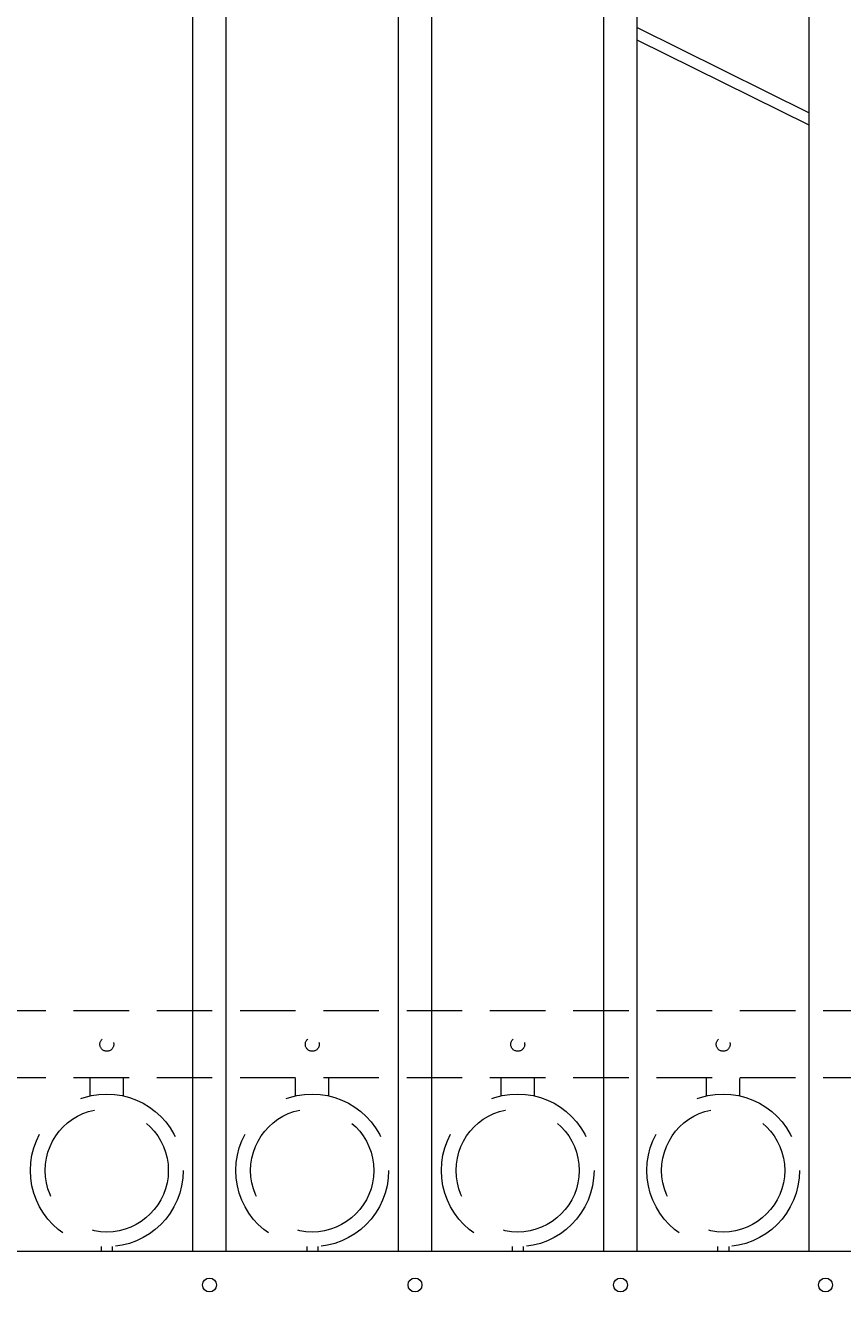
# Model space of a CAD drawing. Extents: x 99 to 5732, y 118 to 793.
# Drawn here: x 5268 to 5286, y 690 to 719 of the extents above; entities that cross this region are included whole.
import ezdxf

# ---------------------------------------------------------------- set-up
doc = ezdxf.new("R2010")
doc.units = 0
doc.header["$LTSCALE"] = 10
doc.header["$MEASUREMENT"] = 0
doc.linetypes.add('HIDDEN', pattern=[0.375, 0.25, -0.125])
doc.linetypes.add('HIDDEN2', pattern=[0.1875, 0.125, -0.0625])
doc.layers.get('0').update_dxf_attribs({"linetype": 'CONTINUOUS'})
doc.layers.get('DEFPOINTS').update_dxf_attribs({"linetype": 'CONTINUOUS'})
for name, color, linetype, lineweight in [('3', 6, 'CONTINUOUS', 20), ('4', 80, 'CONTINUOUS', 15), ('5', 50, 'CONTINUOUS', 9)]:
    doc.layers.add(name, color=color, linetype=linetype, lineweight=lineweight)
doc.layers.get('0').off()
doc.styles.add('ARIALI', font='ariali.ttf')
doc.dimstyles.new('Annotative', dxfattribs={"dimscale": 0, "dimtxt": 0.0625, "dimasz": 0.03125, "dimexe": 0.03125, "dimexo": 0.03125, "dimgap": 0.046875, "dimtad": 2, "dimdec": 4, "dimzin": 0, "dimdsep": 46, "dimlunit": 4, "dimtxsty": 'ARIALI', "dimblk": 'ARCHTICK', "dimcen": 0, "dimdle": 0.03125, "dimadec": 0, "dimazin": 0, "dimtfac": 1, "dimtdec": 4, "dimtix": 1, "dimtofl": 0, "dimtmove": 1, "dimatfit": 0, "dimldrblk": 'INTEGRAL', "dimfxl": 1, "dimtolj": 1, "dimtzin": 0, "dimarcsym": 0})

# ---------------------------------------------------------------- blocks, each defined once
blk = doc.blocks.new('_ArchTick')
at = {"color": 0, "linetype": 'ByBlock', "const_width": 0.15}
blk.add_lwpolyline([(-0.5, -0.5), (0.5, 0.5)], dxfattribs=at)
blk = doc.blocks.new('*D829')
at = {"layer": '5', "color": 0, "lineweight": -2, "transparency": 16777216}
for p, q in [((5256.755, 703.567), (5256.755, 673.315)), ((5337.505, 703.567), (5337.505, 673.315)), ((5256.005, 674.065), (5338.255, 674.065))]:
    blk.add_line(p, q, dxfattribs=at)
at = {"layer": 'DEFPOINTS', "color": 0, "transparency": 16777216}
for p in [(5256.755, 704.317), (5337.505, 704.317), (5337.505, 674.065)]:
    blk.add_point(p, dxfattribs=at)
at = {"layer": '5', "color": 0, "lineweight": -2, "transparency": 16777216, "xscale": 0.75, "yscale": 0.75, "zscale": 0.75, "rotation": 180}
blk.add_blockref('_ArchTick', (5256.755, 674.065), dxfattribs=at)
at = {"layer": '5', "color": 0, "lineweight": -2, "transparency": 16777216, "xscale": 0.75, "yscale": 0.75, "zscale": 0.75}
blk.add_blockref('_ArchTick', (5337.505, 674.065), dxfattribs=at)
at = {"layer": '5', "color": 0, "transparency": 16777216, "insert": (5297.13, 671.195), "char_height": 3.375, "attachment_point": 5, "style": 'ARIALI'}
blk.add_mtext('\\A1;SEE GATE PANEL DRAWING A', dxfattribs=at)
blk = doc.blocks.new('_Integral')
at = {"color": 0, "linetype": 'ByBlock', "lineweight": -2}
for centre, start, end in [((0.44, -0.09), 102, 168), ((-0.44, 0.09), 282, 348)]:
    blk.add_arc(centre, 0.454, start, end, dxfattribs=at)

msp = doc.modelspace()

# ---------------------------------------------------------------- linework, layer by layer
at = {"layer": '3'}
msp.add_line((5335.49828, 691.52002), (5258.74828, 691.52002), dxfattribs=at)
at = {"layer": '4'}
for p, q in [((5285.18578, 691.52002), (5285.18578, 734.32449)), ((5281.31078, 691.52002), (5281.31078, 733.38042)), ((5280.56078, 691.52002), (5280.56078, 733.21386)), ((5276.68578, 691.52002), (5276.68578, 732.4354)), ((5275.93578, 691.52002), (5275.93578, 732.30047)), ((5271.31078, 691.52002), (5271.31078, 731.57966)), ((5272.06078, 691.52002), (5272.06078, 731.68363))]:
    msp.add_line(p, q, dxfattribs=at)
for centre in [(5271.68578, 690.77002), (5276.31078, 690.77002), (5280.93578, 690.77002), (5285.55294, 690.77002)]:
    msp.add_circle(centre, 0.15625, dxfattribs=at)
at = {"layer": '5'}
for p, q in [((5281.31078, 719.05285), (5285.18578, 717.1376)), ((5285.18578, 716.85875), (5281.31078, 718.774))]:
    msp.add_line(p, q, dxfattribs=at)
at = {"layer": '5', "linetype": 'HIDDEN2'}
for p, q in [((5335.49828, 696.93321), (5258.74828, 696.93321)), ((5335.49828, 695.43321), (5258.74828, 695.43321))]:
    msp.add_line(p, q, dxfattribs=at)
at = {"layer": '5', "linetype": 'HIDDEN'}
for p, q in [((5268.997, 695.02416), (5268.997, 695.417)), ((5269.747, 695.02416), (5269.747, 695.417)), ((5273.622, 695.02416), (5273.622, 695.417)), ((5274.372, 695.02416), (5274.372, 695.417)), ((5278.247, 695.02416), (5278.247, 695.417)), ((5278.997, 695.02416), (5278.997, 695.417)), ((5282.872, 695.02416), (5282.872, 695.417)), ((5283.622, 695.02416), (5283.622, 695.417)), ((5269.247, 691.63333), (5269.247, 691.542)), ((5269.497, 691.63333), (5269.497, 691.542)), ((5273.872, 691.63333), (5273.872, 691.542)), ((5274.122, 691.63333), (5274.122, 691.542)), ((5278.497, 691.63333), (5278.497, 691.542)), ((5278.747, 691.63333), (5278.747, 691.542)), ((5283.122, 691.63333), (5283.122, 691.542)), ((5283.372, 691.63333), (5283.372, 691.542))]:
    msp.add_line(p, q, dxfattribs=at)
at = {"layer": '5', "linetype": 'HIDDEN2', "ltscale": 0.5}
for centre in [(5269.37328, 696.18321), (5273.99828, 696.18321), (5278.62328, 696.18321), (5283.24828, 696.18321)]:
    msp.add_circle(centre, 0.15625, dxfattribs=at)
at = {"layer": '5', "linetype": 'HIDDEN2', "ltscale": 2}
for centre, radius in [((5269.372, 693.34718), 1.7184), ((5273.997, 693.34718), 1.7184), ((5278.622, 693.34718), 1.7184), ((5283.247, 693.34718), 1.7184), ((5269.372, 693.34718), 1.38581), ((5273.997, 693.34718), 1.38581), ((5278.622, 693.34718), 1.38581), ((5283.247, 693.34718), 1.38581)]:
    msp.add_circle(centre, radius, dxfattribs=at)

# ---------------------------------------------------------------- dimensions: what is measured, and where the dimension line sits
at = {"layer": '5'}
dim = msp.add_linear_dim(base=(5337.50454, 674.06513), p1=(5256.75454, 704.31735), p2=(5337.50454, 704.31735), text='SEE GATE PANEL DRAWING A', dimstyle='Annotative', override={"dimtxt": 0.140625}, dxfattribs=at)
dim.commit()
dim.dimension.update_dxf_attribs({"geometry": '*D829', "text_midpoint": (5297.12954, 671.19508)})

doc.saveas('drawing.dxf')
